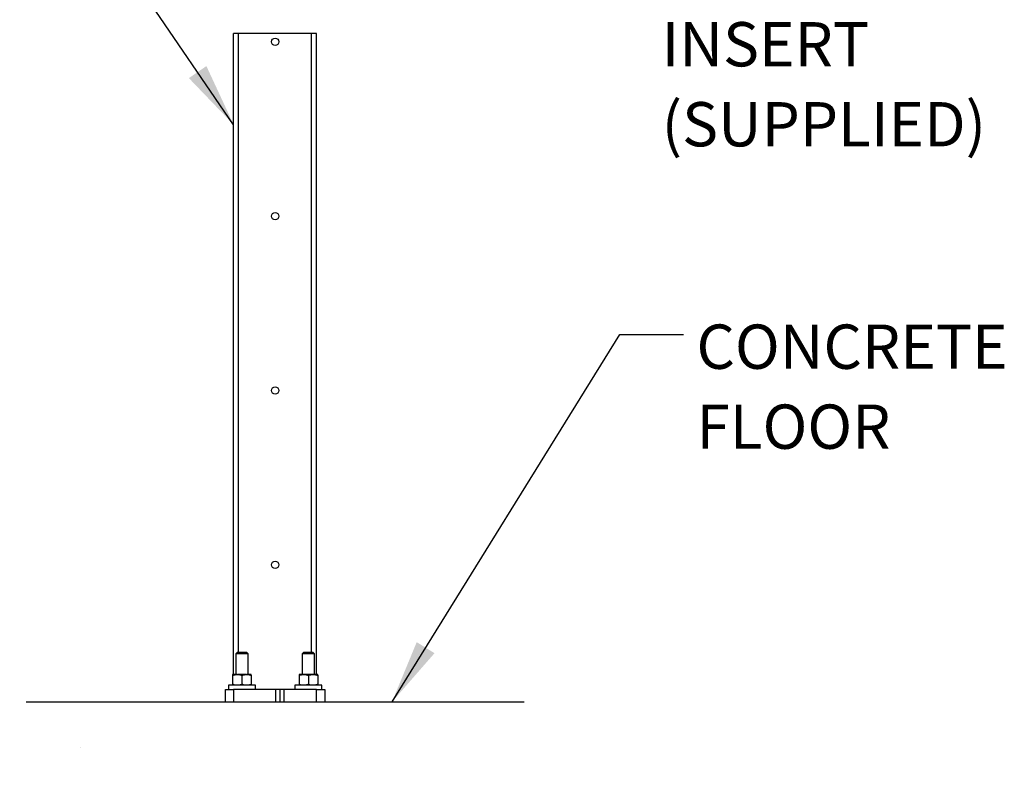
# Model space of a CAD drawing. Units: inches. Extents: x -1.8 to 10.8, y 0.2 to 8.2.
# Drawn here: x 2.5 to 4.3, y 2 to 3.4 of the extents above; entities that cross this region are included whole.
import ezdxf

# ---------------------------------------------------------------- set-up
doc = ezdxf.new("R2010")
doc.units = ezdxf.units.IN
doc.header["$MEASUREMENT"] = 0
doc.linetypes.add('SLD-Phantom', pattern=[0.5, 0.25, -0.05, 0.05, -0.05, 0.05, -0.05])
doc.linetypes.add('SLD-Solid', pattern=[0])
doc.layers.add('DIM', color=7, linetype='SLD-Solid', lineweight=25)
doc.layers.add('TXT', color=7, linetype='SLD-Phantom', lineweight=50)
doc.styles.add('SLDTEXTSTYLE1', font='ARIAL.TTF', dxfattribs={"width": 0.948})
doc.dimstyles.new('SLDDIMSTYLE4', dxfattribs={"dimtxt": 0.080892, "dimasz": 0.12, "dimexe": 0, "dimexo": 0.0625, "dimgap": 0.020223, "dimtad": 0, "dimtih": 1, "dimtoh": 1, "dimdec": 4, "dimlfac": 16, "dimzin": 12, "dimdsep": 46, "dimlunit": 5, "dimtxsty": 'SLDTEXTSTYLE1', "dimsah": 1, "dimcen": 0.09, "dimadec": 0, "dimazin": 3, "dimtol": 1, "dimtp": 3, "dimtm": 3, "dimtfac": 1, "dimtdec": 0, "dimtofl": 0, "dimtmove": 0, "dimatfit": 3, "dimfxl": 0, "dimfrac": 2, "dimtolj": 1, "dimarcsym": 0})

# ---------------------------------------------------------------- blocks, each defined once
blk = doc.blocks.new('SW_NOTE_0_17')
at = {"layer": 'TXT', "color": 0, "char_height": 0.08333, "attachment_point": 1, "style": 'SLDTEXTSTYLE1'}
for s, insert in [('DRAIN ', (0.0219, 0.017)), ('BYPASS ', (0.0219, -0.1335)), ('INSERT ', (0.0219, -0.284)), ('(SUPPLIED)', (0.0219, -0.4345))]:
    blk.add_mtext(s, dxfattribs=dict(at, insert=insert))
blk = doc.blocks.new('SW_NOTE_0_19')
at = {"layer": 'TXT', "color": 0, "char_height": 0.08333, "attachment_point": 1, "style": 'SLDTEXTSTYLE1'}
for s, insert in [('CONCRETE ', (0.0244, 0.0186)), ('FLOOR', (0.0244, -0.1319))]:
    blk.add_mtext(s, dxfattribs=dict(at, insert=insert))

msp = doc.modelspace()

# ---------------------------------------------------------------- hatches: boundary and pattern name
at = {"layer": 'DIM'}
h = msp.add_hatch(dxfattribs=at)
h.set_pattern_fill('AR-CONC', color=256, scale=0.20833, style=0)
h.paths.add_polyline_path([(3.41635154, 2.11676199), (2.47885154, 2.11676199), (2.47885154, 1.99176199), (3.41635154, 1.99176199)], flags=0)

# ---------------------------------------------------------------- linework, layer by layer
at = {"color": 7, "linetype": 'SLD-Solid', "lineweight": 25}
for p, q in [((2.86947654, 2.16832449), (2.86947654, 3.37457449)), ((2.87885154, 3.37457449), (2.86947654, 3.37457449)), ((3.01635154, 3.37457449), (2.87885154, 3.37457449)), ((2.87885154, 2.21051199), (2.87885154, 3.37457449)), ((3.02572654, 3.37457449), (3.01635154, 3.37457449)), ((3.01635154, 2.21051199), (3.01635154, 3.37457449)), ((3.02572654, 2.16832449), (3.02572654, 3.37457449)), ((2.87650779, 2.21051199), (2.87338279, 2.20738699)), ((2.87338279, 2.20738699), (2.87338279, 2.16832449)), ((2.89682029, 2.20738699), (2.87338279, 2.20738699)), ((2.87650779, 2.21051199), (2.89369529, 2.21051199)), ((2.89682029, 2.20738699), (2.89369529, 2.21051199)), ((2.89682029, 2.16832449), (2.89682029, 2.20738699)), ((3.00150779, 2.21051199), (2.99838279, 2.20738699)), ((2.99838279, 2.20738699), (2.99838279, 2.16832449)), ((3.02182029, 2.20738699), (2.99838279, 2.20738699)), ((3.00150779, 2.21051199), (3.01869529, 2.21051199)), ((3.02182029, 2.20738699), (3.01869529, 2.21051199)), ((3.02182029, 2.16832449), (3.02182029, 2.20738699)), ((2.87572654, 2.16832449), (2.86752341, 2.16832449)), ((2.86752341, 2.16676199), (2.86752341, 2.14957449)), ((2.87572654, 2.16832449), (2.87689841, 2.16832449)), ((2.89330466, 2.16832449), (2.87689841, 2.16832449)), ((2.88510154, 2.16676199), (2.88510154, 2.14957449)), ((2.89330466, 2.16832449), (2.89447654, 2.16832449)), ((2.90267966, 2.16832449), (2.89447654, 2.16832449)), ((2.90267966, 2.16676199), (2.90267966, 2.14957449)), ((3.00072654, 2.16832449), (2.99252341, 2.16832449)), ((2.99252341, 2.16676199), (2.99252341, 2.14957449)), ((3.00072654, 2.16832449), (3.00189841, 2.16832449)), ((3.01830466, 2.16832449), (3.00189841, 2.16832449)), ((3.01010154, 2.16676199), (3.01010154, 2.14957449)), ((3.01830466, 2.16832449), (3.01947654, 2.16832449)), ((3.02767966, 2.16832449), (3.01947654, 2.16832449)), ((3.02767966, 2.16676199), (3.02767966, 2.14957449)), ((2.85385154, 2.11676199), (2.85385154, 2.14019949)), ((2.85385154, 2.14019949), (2.86947654, 2.14019949)), ((2.85972654, 2.14801199), (2.85972654, 2.14019949)), ((2.91047654, 2.14801199), (2.85972654, 2.14801199)), ((2.86947654, 2.14019949), (2.86947654, 2.11676199)), ((2.94916404, 2.14019949), (2.86947654, 2.14019949)), ((2.91047654, 2.14019949), (2.91047654, 2.14801199)), ((2.94916404, 2.11676199), (2.94916404, 2.14019949)), ((2.95697654, 2.14019949), (2.94916404, 2.14019949)), ((2.95697654, 2.11676199), (2.95697654, 2.14019949)), ((2.96478904, 2.14019949), (2.95697654, 2.14019949)), ((2.96478904, 2.11676199), (2.96478904, 2.14019949)), ((3.02572654, 2.14019949), (2.96478904, 2.14019949)), ((2.98472654, 2.14801199), (2.98472654, 2.14019949)), ((3.03547654, 2.14801199), (2.98472654, 2.14801199)), ((3.02572654, 2.11676199), (3.02572654, 2.14019949)), ((3.02572654, 2.14019949), (3.04135154, 2.14019949)), ((3.03547654, 2.14019949), (3.03547654, 2.14801199)), ((3.04135154, 2.14019949), (3.04135154, 2.11676199)), ((2.47885154, 2.11676199), (3.41635154, 2.11676199))]:
    msp.add_line(p, q, dxfattribs=at)
for centre in [(2.94760154, 3.35894949), (2.94760154, 3.03082449), (2.94760154, 2.70269949), (2.94760154, 2.37457449)]:
    msp.add_circle(centre, 0.00690625, dxfattribs=at)
for points, knots in [([(2.86752341, 2.16676199), (2.86807124, 2.1669397), (2.87074486, 2.16780698), (2.87352002, 2.16809527), (2.87572654, 2.16832449)], [0, 0, 0, 0, 0.2049033748, 1, 1, 1, 1]), ([(2.86752341, 2.16832449), (2.86752341, 2.16822498), (2.86752341, 2.16801874), (2.86752341, 2.16719057), (2.86752341, 2.16676199)], [0, 0, 0, 0, 0.4825037726, 1, 1, 1, 1]), ([(2.87689841, 2.16832449), (2.87772756, 2.1682782), (2.88050533, 2.16812309), (2.88320659, 2.16732315), (2.88510154, 2.16676199)], [0, 0, 0, 0, 0.2984936598, 1, 1, 1, 1]), ([(2.88510154, 2.16676199), (2.88564937, 2.1669397), (2.88832298, 2.16780698), (2.89109814, 2.16809527), (2.89330466, 2.16832449)], [0, 0, 0, 0, 0.2049033748, 1, 1, 1, 1]), ([(2.89447654, 2.16832449), (2.89530568, 2.1682782), (2.89808345, 2.16812309), (2.90078471, 2.16732315), (2.90267966, 2.16676199)], [0, 0, 0, 0, 0.2984936598, 1, 1, 1, 1]), ([(2.90267966, 2.16676199), (2.90267966, 2.16708326), (2.90267966, 2.16793003), (2.90267966, 2.16817344), (2.90267966, 2.16832449)], [0, 0, 0, 0, 0.3794074309, 1, 1, 1, 1]), ([(2.99252341, 2.16676199), (2.99307124, 2.1669397), (2.99574486, 2.16780698), (2.99852002, 2.16809527), (3.00072654, 2.16832449)], [0, 0, 0, 0, 0.2049033748, 1, 1, 1, 1]), ([(2.99252341, 2.16832449), (2.99252341, 2.16822498), (2.99252341, 2.16801874), (2.99252341, 2.16719057), (2.99252341, 2.16676199)], [0, 0, 0, 0, 0.4825037726, 1, 1, 1, 1]), ([(3.00189841, 2.16832449), (3.00272756, 2.1682782), (3.00550533, 2.16812309), (3.00820659, 2.16732315), (3.01010154, 2.16676199)], [0, 0, 0, 0, 0.2984936598, 1, 1, 1, 1]), ([(3.01010154, 2.16676199), (3.01064937, 2.1669397), (3.01332298, 2.16780698), (3.01609814, 2.16809527), (3.01830466, 2.16832449)], [0, 0, 0, 0, 0.2049033748, 1, 1, 1, 1]), ([(3.01947654, 2.16832449), (3.02030568, 2.1682782), (3.02308345, 2.16812309), (3.02578471, 2.16732315), (3.02767966, 2.16676199)], [0, 0, 0, 0, 0.2984936598, 1, 1, 1, 1]), ([(3.02767966, 2.16676199), (3.02767966, 2.16708326), (3.02767966, 2.16793003), (3.02767966, 2.16817344), (3.02767966, 2.16832449)], [0, 0, 0, 0, 0.3794074309, 1, 1, 1, 1]), ([(2.87572654, 2.14801199), (2.87489739, 2.14805829), (2.87211962, 2.1482134), (2.86941836, 2.14901333), (2.86752341, 2.14957449)], [0, 0, 0, 0, 0.2984936598, 1, 1, 1, 1]), ([(2.86752341, 2.14957449), (2.86752341, 2.14925323), (2.86752341, 2.14840646), (2.86752341, 2.14816305), (2.86752341, 2.14801199)], [0, 0, 0, 0, 0.3794074309, 1, 1, 1, 1]), ([(2.88510154, 2.14957449), (2.8845537, 2.14939679), (2.88188009, 2.14852951), (2.87910493, 2.14824122), (2.87689841, 2.14801199)], [0, 0, 0, 0, 0.2049033748, 1, 1, 1, 1]), ([(2.89330466, 2.14801199), (2.89247551, 2.14805829), (2.88969775, 2.1482134), (2.88699649, 2.14901333), (2.88510154, 2.14957449)], [0, 0, 0, 0, 0.2984936598, 1, 1, 1, 1]), ([(2.90267966, 2.14957449), (2.90213183, 2.14939679), (2.89945821, 2.14852951), (2.89668305, 2.14824122), (2.89447654, 2.14801199)], [0, 0, 0, 0, 0.2049033748, 1, 1, 1, 1]), ([(2.90267966, 2.14801199), (2.90267966, 2.14811151), (2.90267966, 2.14831775), (2.90267966, 2.14914592), (2.90267966, 2.14957449)], [0, 0, 0, 0, 0.4825037726, 1, 1, 1, 1]), ([(3.00072654, 2.14801199), (2.99989739, 2.14805829), (2.99711962, 2.1482134), (2.99441836, 2.14901333), (2.99252341, 2.14957449)], [0, 0, 0, 0, 0.2984936598, 1, 1, 1, 1]), ([(2.99252341, 2.14957449), (2.99252341, 2.14925323), (2.99252341, 2.14840646), (2.99252341, 2.14816305), (2.99252341, 2.14801199)], [0, 0, 0, 0, 0.3794074309, 1, 1, 1, 1]), ([(3.01010154, 2.14957449), (3.0095537, 2.14939679), (3.00688009, 2.14852951), (3.00410493, 2.14824122), (3.00189841, 2.14801199)], [0, 0, 0, 0, 0.2049033748, 1, 1, 1, 1]), ([(3.01830466, 2.14801199), (3.01747551, 2.14805829), (3.01469775, 2.1482134), (3.01199649, 2.14901333), (3.01010154, 2.14957449)], [0, 0, 0, 0, 0.2984936598, 1, 1, 1, 1]), ([(3.02767966, 2.14957449), (3.02713183, 2.14939679), (3.02445821, 2.14852951), (3.02168305, 2.14824122), (3.01947654, 2.14801199)], [0, 0, 0, 0, 0.2049033748, 1, 1, 1, 1]), ([(3.02767966, 2.14801199), (3.02767966, 2.14811151), (3.02767966, 2.14831775), (3.02767966, 2.14914592), (3.02767966, 2.14957449)], [0, 0, 0, 0, 0.4825037726, 1, 1, 1, 1])]:
    msp.add_open_spline(points, degree=3, knots=knots, dxfattribs=at)
at = {"layer": 'DIM'}
msp.add_line((2.86947654, 3.20282764), (2.4666755, 3.79120796), dxfattribs=at)
at = {"layer": 'TXT', "color": 7}
msp.add_solid([(2.86947654, 3.20282764), (2.81819188, 3.31314483), (2.78518547, 3.29054888)], dxfattribs=at)

# ---------------------------------------------------------------- block references
at = {"layer": 'TXT'}
for name, p in [('SW_NOTE_0_17', (3.65340287, 3.67987011)), ('SW_NOTE_0_19', (3.71635626, 2.80820785))]:
    msp.add_blockref(name, p, dxfattribs=at)

# ---------------------------------------------------------------- leaders
at = {"layer": 'DIM'}
msp.add_leader([(3.16765134, 2.11676199), (3.59635626, 2.80820785), (3.71635626, 2.80820785)], dimstyle='SLDDIMSTYLE4', dxfattribs=at)

doc.saveas('drawing.dxf')
